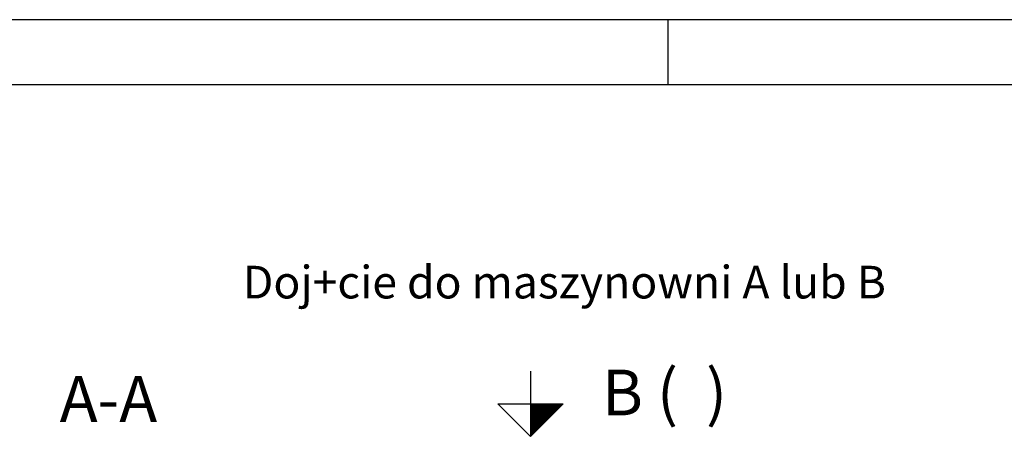
# Model space of a CAD drawing. Extents: x 0 to 8400, y 0 to 5940.
# Drawn here: x 3607 to 5115, y 5302 to 5940 of the extents above; entities that cross this region are included whole.
import ezdxf

# ---------------------------------------------------------------- set-up
doc = ezdxf.new("R2010")
doc.units = 0
doc.linetypes.add('STRICHPUNKT', pattern=[8.5, 4, -2, 0.5, -2])
doc.layers.get('0').update_dxf_attribs({"linetype": 'CONTINUOUS'})
for name, color, linetype in [('1', 7, 'CONTINUOUS'), ('50', 7, 'CONTINUOUS'), ('international', 7, 'CONTINUOUS'), ('polnisch', 7, 'CONTINUOUS')]:
    doc.layers.add(name, color=color, linetype=linetype)
doc.styles.add('ARIAL', font='arial.ttf')
doc.styles.add('PLCAD', font='plcad.ttf')

# ---------------------------------------------------------------- blocks, each defined once
blk = doc.blocks.new('PFEIL_____________00045', base_point=(4389.3, 5401.6))
at = {"layer": '50'}
for p, q in [((4389.3, 5401.6), (4389.3, 5301.6)), ((4339.3, 5351.6), (4439.3, 5351.6)), ((4389.3, 5301.6), (4339.3, 5351.6)), ((4439.3, 5351.6), (4389.3, 5301.6))]:
    blk.add_line(p, q, dxfattribs=at)
at = {"layer": '50', "color": 1}
for p, q in [((4389.3, 5351.7), (4389.3, 5301.7)), ((4391.3, 5351.7), (4391.3, 5303.7)), ((4393.3, 5351.7), (4393.3, 5305.7)), ((4395.3, 5351.7), (4395.3, 5307.7)), ((4397.3, 5351.7), (4397.3, 5309.7)), ((4399.3, 5351.7), (4399.3, 5311.7)), ((4401.3, 5351.7), (4401.3, 5313.7)), ((4403.3, 5351.7), (4403.3, 5315.7)), ((4405.3, 5351.7), (4405.3, 5317.7)), ((4407.3, 5351.7), (4407.3, 5319.7)), ((4409.3, 5351.7), (4409.3, 5321.7)), ((4411.3, 5351.7), (4411.3, 5323.7)), ((4413.3, 5351.7), (4413.3, 5325.7)), ((4415.3, 5351.7), (4415.3, 5327.7)), ((4417.3, 5351.7), (4417.3, 5329.7)), ((4419.3, 5351.7), (4419.3, 5331.7)), ((4421.3, 5351.7), (4421.3, 5333.7)), ((4423.3, 5351.7), (4423.3, 5335.7)), ((4425.3, 5351.7), (4425.3, 5337.7)), ((4427.3, 5351.7), (4427.3, 5339.7)), ((4429.3, 5351.7), (4429.3, 5341.7)), ((4431.3, 5351.7), (4431.3, 5343.7)), ((4433.3, 5351.7), (4433.3, 5345.7)), ((4435.3, 5351.7), (4435.3, 5347.7)), ((4437.3, 5351.7), (4437.3, 5349.7))]:
    blk.add_line(p, q, dxfattribs=at)
blk = doc.blocks.new('GRUNDRISS-TWR_____00036', base_point=(5242, 4481.3))
blk.add_blockref('PFEIL_____________00045', (4389.3, 5401.6))
at = {"layer": 'international', "color": 2, "style": 'Arial'}
for s, p in [('B (  )', (4498.9, 5333.8)), ('A-A', (3668.5, 5323.8))]:
    blk.add_text(s, height=70, dxfattribs=at).set_placement(p)
at = {"layer": 'polnisch', "color": 4, "linetype": 'STRICHPUNKT', "style": 'PLCAD'}
blk.add_text('Doj+cie do maszynowni A lub B', height=50, dxfattribs=at).set_placement((3948.8, 5512.9))
blk = doc.blocks.new('DINA3_____________00059')
at = {"layer": '1', "color": 4}
for p, q in [((8400, 5940), (0, 5940)), ((4600, 5840), (4600, 5940))]:
    blk.add_line(p, q, dxfattribs=at)
at = {"layer": '1'}
blk.add_line((8300, 5840), (100, 5840), dxfattribs=at)

msp = doc.modelspace()

# ---------------------------------------------------------------- block references
for name, p in [('DINA3_____________00059', (0, 0)), ('GRUNDRISS-TWR_____00036', (5242, 4481.3))]:
    msp.add_blockref(name, p)

doc.saveas('drawing.dxf')
